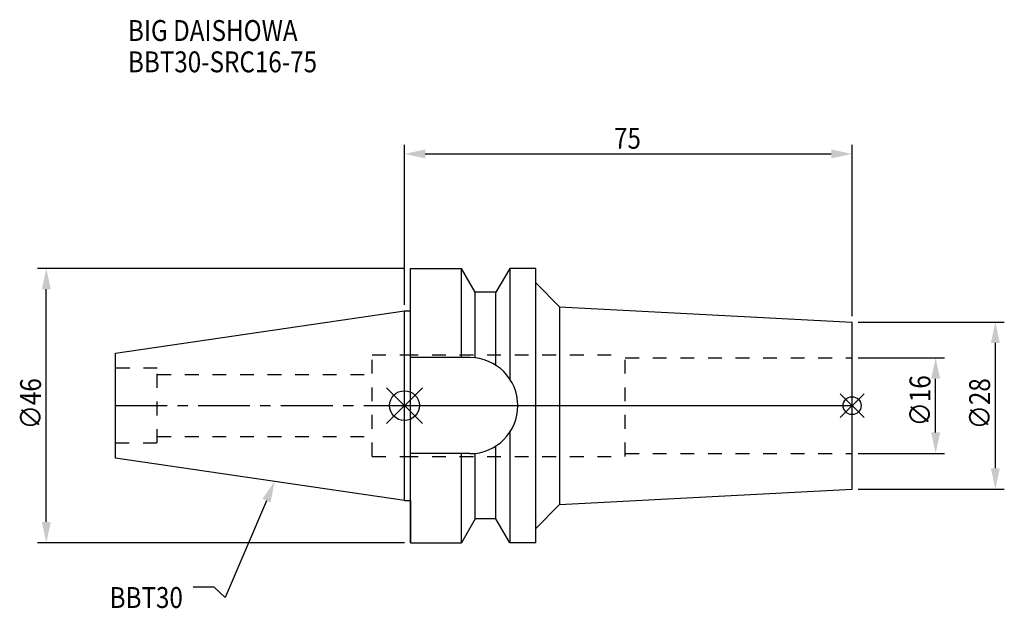
# Model space of a CAD drawing. Extents: x -64 to 100, y -34 to 65.
import ezdxf

# ---------------------------------------------------------------- set-up
doc = ezdxf.new("R2010")
doc.units = 0
doc.header["$LTSCALE"] = 23.1
doc.header["$PDMODE"] = 3
doc.header["$PDSIZE"] = 8
doc.linetypes.add('CENTER', pattern=[0.6, 0.375, -0.075, 0.075, -0.075])
doc.linetypes.add('DASHED', pattern=[0.2, 0.1, -0.1])
doc.layers.get('0').update_dxf_attribs({"linetype": 'CONTINUOUS'})
doc.layers.get('DEFPOINTS').update_dxf_attribs({"linetype": 'CONTINUOUS'})
for name, color, linetype in [('1', 4, 'CONTINUOUS'), ('2', 7, 'CONTINUOUS'), ('3', 1, 'DASHED'), ('4', 2, 'CENTER'), ('6', 5, 'CONTINUOUS'), ('NOCUT', 7, 'CONTINUOUS'), ('SK1', 4, 'CONTINUOUS'), ('SK3', 1, 'DASHED'), ('SK4', 2, 'CENTER')]:
    doc.layers.add(name, color=color, linetype=linetype)
doc.styles.get("Standard").update_dxf_attribs({"font": 'txt', "width": 0.85})
doc.dimstyles.get("Standard").update_dxf_attribs({"dimtxt": 3.5, "dimasz": 3.5, "dimexe": 1.5, "dimexo": 1, "dimtad": 1, "dimblk": '_FILLED', "dimblk1": '_FILLED', "dimblk2": '_FILLED', "dimcen": 0.09, "dimazin": 3, "dimtol": 1, "dimtp": 0.01, "dimtm": 0.01, "dimtfac": 1, "dimtofl": 0, "dimtmove": 0, "dimatfit": 3})

# ---------------------------------------------------------------- blocks, each defined once
blk = doc.blocks.new('_FILLED')
at = {"color": 0, "linetype": 'BYBLOCK'}
blk.add_solid([(0, 0), (-1, 0.214), (-1, -0.214)], dxfattribs=at)
blk = doc.blocks.new('*U13')
at = {"layer": '2', "color": 0, "width": 0.85}
blk.add_text('∅46', height=3.5, rotation=90, dxfattribs=at).set_placement((-60.88, -3.97))
blk = doc.blocks.new('*D1')
at = {"layer": '2', "color": 0}
for p, q in [((0, 23), (-61.5, 23)), ((-60, -19.5), (-60, 19.5)), ((0, -23), (-61.5, -23))]:
    blk.add_line(p, q, dxfattribs=at)
at = {"layer": 'DEFPOINTS', "color": 0}
for p in [(-60, 23), (1, 23), (1, -23)]:
    blk.add_point(p, dxfattribs=at)
blk.add_blockref('*U13', (0, 0))
at = {"layer": '2', "color": 0, "xscale": 3.5, "yscale": 3.5, "zscale": 3.5}
for p, rotation in [((-60, 23), 90), ((-60, -23), 270)]:
    blk.add_blockref('_FILLED', p, dxfattribs=dict(at, rotation=rotation))
blk = doc.blocks.new('*U12')
at = {"layer": '2', "color": 0, "width": 0.85}
blk.add_text('75', height=3.5, dxfattribs=at).set_placement((35.11, 43.05))
blk = doc.blocks.new('*D2')
at = {"layer": '2', "color": 0}
for p, q in [((0, 16.88), (0, 43.68)), ((75, 15), (75, 43.68)), ((3.5, 42.18), (71.5, 42.18))]:
    blk.add_line(p, q, dxfattribs=at)
at = {"layer": 'DEFPOINTS', "color": 0}
for p in [(75, 42.18), (0, 15.88), (75, 14)]:
    blk.add_point(p, dxfattribs=at)
blk.add_blockref('*U12', (0, 0))
at = {"layer": '2', "color": 0, "xscale": 3.5, "yscale": 3.5, "zscale": 3.5, "rotation": 180}
blk.add_blockref('_FILLED', (0, 42.18), dxfattribs=at)
at = {"layer": '2', "color": 0, "xscale": 3.5, "yscale": 3.5, "zscale": 3.5}
blk.add_blockref('_FILLED', (75, 42.18), dxfattribs=at)
blk = doc.blocks.new('*U11')
at = {"layer": '2', "color": 0, "width": 0.85}
blk.add_text('∅16', height=3.5, rotation=90, dxfattribs=at).set_placement((88.12, -3.47))
blk = doc.blocks.new('*D3')
at = {"layer": '2', "color": 0}
for p, q in [((76, 8), (90.5, 8)), ((89, -4.5), (89, 4.5)), ((76, -8), (90.5, -8))]:
    blk.add_line(p, q, dxfattribs=at)
at = {"layer": 'DEFPOINTS', "color": 0}
for p in [(75, 8), (89, 8), (75, -8)]:
    blk.add_point(p, dxfattribs=at)
blk.add_blockref('*U11', (0, 0))
at = {"layer": '2', "color": 0, "xscale": 3.5, "yscale": 3.5, "zscale": 3.5}
for p, rotation in [((89, 8), 90), ((89, -8), 270)]:
    blk.add_blockref('_FILLED', p, dxfattribs=dict(at, rotation=rotation))
blk = doc.blocks.new('*U10')
at = {"layer": '2', "color": 0, "width": 0.85}
blk.add_text('∅28', height=3.5, rotation=90, dxfattribs=at).set_placement((98.12, -3.97))
blk = doc.blocks.new('*D4')
at = {"layer": '2', "color": 0}
for p, q in [((76, 14), (100.5, 14)), ((99, -10.5), (99, 10.5)), ((76, -14), (100.5, -14))]:
    blk.add_line(p, q, dxfattribs=at)
at = {"layer": 'DEFPOINTS', "color": 0}
for p in [(75, 14), (99, 14), (75, -14)]:
    blk.add_point(p, dxfattribs=at)
blk.add_blockref('*U10', (0, 0))
at = {"layer": '2', "color": 0, "xscale": 3.5, "yscale": 3.5, "zscale": 3.5}
for p, rotation in [((99, 14), 90), ((99, -14), 270)]:
    blk.add_blockref('_FILLED', p, dxfattribs=dict(at, rotation=rotation))
blk = doc.blocks.new('*U7')
at = {"layer": '6', "width": 0.85}
for s, p in [('BIG DAISHOWA', (-46.32, 61.11)), ('BBT30-SRC16-75', (-46.32, 55.86))]:
    blk.add_text(s, height=3.5, dxfattribs=at).set_placement(p)
blk = doc.blocks.new('*U8')
at = {"layer": '6'}
blk.add_lwpolyline([(-23.11, -15.93), (-30.01, -32.16), (-31.88, -30.41), (-35.38, -30.41)], dxfattribs=at)
at = {"layer": '6', "xscale": 3.5, "yscale": 3.5, "zscale": 3.5, "rotation": 66.9820804073786}
blk.add_blockref('_FILLED', (-21.74, -12.7), dxfattribs=at)
blk = doc.blocks.new('*U9')
at = {"layer": '6', "width": 0.85}
blk.add_text('BBT30', height=3.5, dxfattribs=at).set_placement((-49.39, -33.91))

msp = doc.modelspace()

# ---------------------------------------------------------------- linework, layer by layer
for p, q in [((3, 3), (-3, -3)), ((-3, 3), (3, -3)), ((77, 2), (73, -2)), ((73, 2), (77, -2))]:
    msp.add_line(p, q)
for centre, radius in [((0, 0), 2.5), ((75, 0), 1.5)]:
    msp.add_circle(centre, radius)
at = {"layer": '1'}
for p, q in [((1, -23), (1, 23)), ((1, 23), (9.567, 23)), ((9.567, 8.05), (9.567, 23)), ((11.877, 19), (9.567, 23)), ((17.633, 23), (15.323, 19)), ((17.633, 23), (17.633, 4.488)), ((22, 23), (17.633, 23)), ((22, -23), (22, 23)), ((22, 20.568), (26, 16.568)), ((11.877, 7.996), (11.877, 19)), ((15.323, 19), (11.877, 19)), ((15.323, 6.758), (15.323, 19)), ((26, 16.568), (26, -16.568)), ((26, 16.568), (75, 14)), ((0, 15.875), (1, 15.875)), ((75, -14), (75, 14)), ((10.95, 8.05), (1, 8.05)), ((17.633, -4.488), (17.633, -23)), ((10.95, -8.05), (1, -8.05)), ((9.567, -23), (9.567, -8.05)), ((11.877, -19), (11.877, -7.996)), ((15.323, -19), (15.323, -6.758)), ((26, -16.568), (75, -14)), ((0, -15.875), (1, -15.875)), ((22, -20.568), (26, -16.568)), ((11.877, -19), (9.567, -23)), ((15.323, -19), (11.877, -19)), ((17.633, -23), (15.323, -19)), ((1, -23), (9.567, -23)), ((22, -23), (17.633, -23))]:
    msp.add_line(p, q, dxfattribs=at)
msp.add_arc((10.95, 0), 8.05, 270, 90, dxfattribs=at)
at = {"layer": '3'}
for p, q in [((0, 8.5), (37, 8.5)), ((37, -8.5), (37, 8.5)), ((37, 8), (75, 8)), ((37, -8), (75, -8)), ((0, -8.5), (37, -8.5))]:
    msp.add_line(p, q, dxfattribs=at)
at = {"layer": '4'}
msp.add_line((0, 0), (75, 0), dxfattribs=at)
at = {"layer": 'NOCUT'}
for p, q in [((0, -15.875), (0, 0)), ((0, 0), (75, 0)), ((75, -14), (75, 0)), ((26, -16.568), (75, -14)), ((0, -15.875), (1, -15.875)), ((1, -15.875), (1, -23)), ((22, -20.568), (26, -16.568)), ((11.877, -19), (9.567, -23)), ((15.323, -19), (11.877, -19)), ((17.633, -23), (15.323, -19)), ((22, -23), (22, -20.568)), ((1, -23), (9.567, -23)), ((22, -23), (17.633, -23))]:
    msp.add_line(p, q, dxfattribs=at)
at = {"layer": 'SK1'}
for p, q in [((-48.4, 8.817), (0, 15.875)), ((0, -15.875), (0, 15.875)), ((-48.4, -8.817), (-48.4, 8.817)), ((0, -15.875), (-48.4, -8.817))]:
    msp.add_line(p, q, dxfattribs=at)
at = {"layer": 'SK3'}
for p, q in [((-5.4, -8.5), (-5.4, 8.5)), ((-5.4, 8.5), (0, 8.5)), ((-41.4, 6.25), (-48.4, 6.25)), ((-41.4, -6.25), (-41.4, 6.25)), ((-41.4, 5.2), (-5.4, 5.2)), ((-48.4, -6.25), (-41.4, -6.25)), ((-41.4, -5.2), (-5.4, -5.2)), ((-5.4, -8.5), (0, -8.5))]:
    msp.add_line(p, q, dxfattribs=at)
at = {"layer": 'SK4'}
msp.add_line((-48.4, 0), (0, 0), dxfattribs=at)

# ---------------------------------------------------------------- block references
for name in ['*U7', '*U8', '*U9']:
    msp.add_blockref(name, (0, 0))

# ---------------------------------------------------------------- dimensions: what is measured, and where the dimension line sits
at = {"layer": '2'}
dim = msp.add_linear_dim(base=(75, 42.179), p1=(0, 15.875), p2=(75, 14), dimstyle='Standard', dxfattribs=at)
dim.commit()
dim.dimension.update_dxf_attribs({"geometry": '*D2', "text_midpoint": (37.593, 42.179), "dimtype": 128})
for base, p1, p2, picture, middle in [((-60, 23), (1, -23), (1, 23), '*D1', (-60, 0)), ((99, 14), (75, -14), (75, 14), '*D4', (99, 0)), ((89, 8), (75, -8), (75, 8), '*D3', (89, 0))]:
    dim = msp.add_linear_dim(base=base, p1=p1, p2=p2, angle=90, text='%%c<>', dimstyle='Standard', dxfattribs=at)
    dim.commit()
    dim.dimension.update_dxf_attribs({"geometry": picture, "text_midpoint": middle, "dimtype": 128})

doc.saveas('drawing.dxf')
